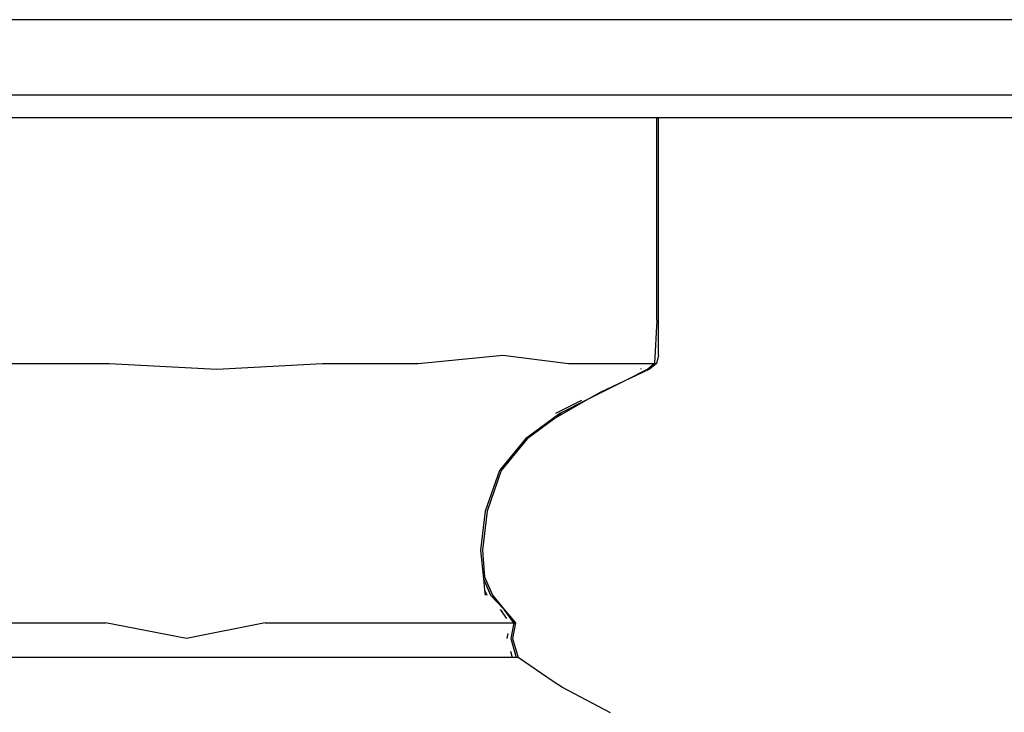
# Model space of a CAD drawing. Units: metres. Extents: x 2.38 to 6.61, y 2.59 to 5.18.
# Drawn here: x 5.61 to 5.68, y 2.81 to 2.85 of the extents above; entities that cross this region are included whole.
import ezdxf

# ---------------------------------------------------------------- set-up
doc = ezdxf.new("R2010")
doc.units = ezdxf.units.M
doc.layers.add('Edges', color=7, linetype='Continuous')

# ---------------------------------------------------------------- blocks, each defined once
blk = doc.blocks.new('vintage armchair sofa RS')
at = {"layer": 'Edges'}
for p, q in [((-0.172708, -0.248294), (-0.485384, -0.248294)), ((-0.047087, -0.253294), (-0.483125, -0.253294)), ((-0.486125, -0.254778), (-0.419913, -0.254778)), ((-0.419913, -0.254778), (-0.419796, -0.254778)), ((-0.419913, -0.268192), (-0.419913, -0.254778)), ((-0.419796, -0.270508), (-0.419796, -0.254778)), ((-0.419796, -0.254778), (0.335297, -0.254778)), ((-0.419913, -0.268192), (-0.420063, -0.271073)), ((-0.435734, -0.271073), (-0.430119, -0.270508)), ((-0.430119, -0.270508), (-0.425768, -0.271073)), ((-0.419796, -0.270508), (-0.419945, -0.271073)), ((-0.494231, -0.271073), (-0.456192, -0.271073)), ((-0.456192, -0.271073), (-0.449068, -0.271448)), ((-0.449068, -0.271448), (-0.442058, -0.271073)), ((-0.442058, -0.271073), (-0.435734, -0.271073)), ((-0.425768, -0.271073), (-0.420063, -0.271073)), ((-0.420063, -0.271073), (-0.420511, -0.271448)), ((-0.419945, -0.271073), (-0.420393, -0.271448)), ((-0.420063, -0.271073), (-0.419945, -0.271073)), ((-0.420393, -0.271448), (-0.422089, -0.272242)), ((-0.420511, -0.271448), (-0.422089, -0.272242)), ((-0.420957, -0.27142), (-0.421005, -0.271448)), ((-0.422089, -0.272242), (-0.424456, -0.273433)), ((-0.422089, -0.272242), (-0.42368, -0.272987)), ((-0.42368, -0.272987), (-0.424456, -0.273433)), ((-0.424456, -0.273433), (-0.426651, -0.274694)), ((-0.424915, -0.27351), (-0.42662, -0.274384)), ((-0.424456, -0.273433), (-0.426347, -0.274384)), ((-0.42623, -0.274384), (-0.426854, -0.274758)), ((-0.426347, -0.274384), (-0.426854, -0.274758)), ((-0.42623, -0.274384), (-0.426651, -0.274694)), ((-0.42718, -0.274999), (-0.428616, -0.276057)), ((-0.426651, -0.274694), (-0.4285, -0.276057)), ((-0.426651, -0.274694), (-0.42718, -0.274999)), ((-0.426854, -0.274758), (-0.42718, -0.274999)), ((-0.428616, -0.276057), (-0.430347, -0.278163)), ((-0.4285, -0.276057), (-0.430231, -0.278163)), ((-0.430347, -0.278163), (-0.431279, -0.280856)), ((-0.430231, -0.278163), (-0.431163, -0.280856)), ((-0.431279, -0.280856), (-0.431589, -0.283437)), ((-0.431163, -0.280856), (-0.431474, -0.283437)), ((-0.431589, -0.283437), (-0.431404, -0.285325)), ((-0.431474, -0.283437), (-0.431341, -0.285203)), ((-0.431404, -0.285325), (-0.430925, -0.286425)), ((-0.431404, -0.285325), (-0.431328, -0.286095)), ((-0.431341, -0.285203), (-0.430808, -0.286425)), ((-0.431328, -0.286095), (-0.431184, -0.286425)), ((-0.431328, -0.286095), (-0.431295, -0.286425)), ((-0.430925, -0.286425), (-0.430037, -0.287376)), ((-0.430808, -0.286425), (-0.430037, -0.287376)), ((-0.4303, -0.287376), (-0.429869, -0.287969)), ((-0.429394, -0.288259), (-0.430037, -0.287376)), ((-0.430037, -0.287376), (-0.429278, -0.288259)), ((-0.485005, -0.288259), (-0.456445, -0.288259)), ((-0.451081, -0.289278), (-0.456445, -0.288259)), ((-0.445862, -0.288259), (-0.451081, -0.289278)), ((-0.445862, -0.288259), (-0.429394, -0.288259)), ((-0.429394, -0.288259), (-0.429593, -0.289278)), ((-0.429278, -0.288259), (-0.429477, -0.289278)), ((-0.429394, -0.288259), (-0.429278, -0.288259)), ((-0.429792, -0.288949), (-0.429857, -0.289278)), ((-0.429593, -0.289278), (-0.429227, -0.290536)), ((-0.429477, -0.289278), (-0.429111, -0.290536)), ((-0.429612, -0.29012), (-0.429492, -0.290536)), ((-0.429492, -0.290536), (-0.485172, -0.290536)), ((-0.429227, -0.290536), (-0.429492, -0.290536)), ((-0.429111, -0.290536), (-0.429227, -0.290536)), ((-0.426773, -0.292136), (-0.429111, -0.290536)), ((-0.426161, -0.292524), (-0.426773, -0.292136)), ((-0.422982, -0.294219), (-0.426161, -0.292524))]:
    blk.add_line(p, q, dxfattribs=at)

msp = doc.modelspace()

# ---------------------------------------------------------------- block references
msp.add_blockref('vintage armchair sofa RS', (6.074854, 3.099974))

doc.saveas('drawing.dxf')
